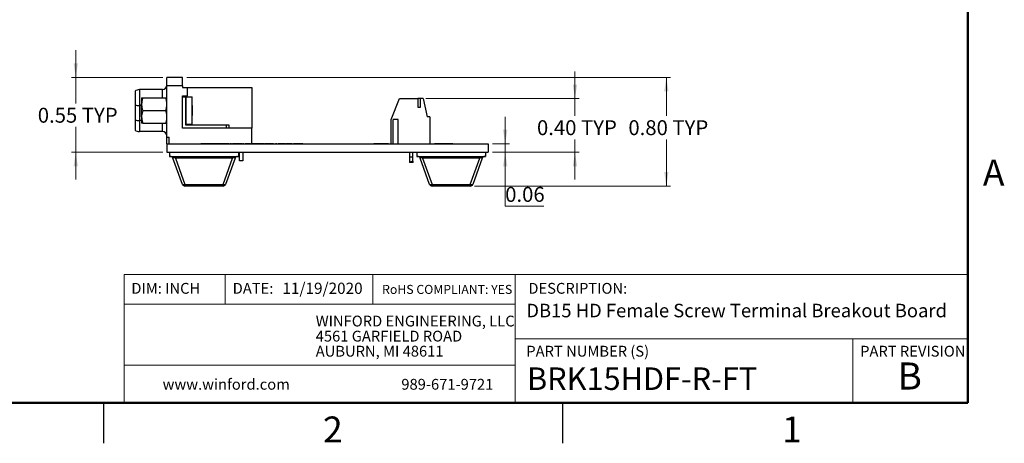
# Model space of a CAD drawing. Units: inches. Extents: x 0.1 to 16.9, y 0.1 to 10.9.
# Drawn here: x 7.7 to 16.8, y 0.1 to 4 of the extents above; entities that cross this region are included whole.
import ezdxf

# ---------------------------------------------------------------- set-up
doc = ezdxf.new("R2010")
doc.units = ezdxf.units.IN
doc.header["$MEASUREMENT"] = 0
doc.styles.add('SLDTEXTSTYLE0', font='TXT', dxfattribs={"width": 0.75})
doc.dimstyles.new('SLDDIMSTYLE0', dxfattribs={"dimtxt": 0.137795, "dimasz": 0.13, "dimexe": 0, "dimexo": 0.0625, "dimgap": 0.034449, "dimtad": 0, "dimtih": 1, "dimtoh": 1, "dimlfac": 0.8, "dimrnd": 1e-09, "dimdsep": 46, "dimtxsty": 'SLDTEXTSTYLE0', "dimsah": 1, "dimcen": 0.09, "dimadec": 0, "dimazin": 2, "dimtfac": 1, "dimtmove": 0, "dimatfit": 0, "dimfxl": 0, "dimfrac": 2, "dimtolj": 1, "dimtzin": 12, "dimarcsym": 0})
doc.dimstyles.new('SLDDIMSTYLE1', dxfattribs={"dimtxt": 0.137795, "dimasz": 0.13, "dimexe": 0, "dimexo": 0.0625, "dimgap": 0.034449, "dimtad": 0, "dimtih": 1, "dimtoh": 1, "dimlfac": 0.8, "dimrnd": 1e-09, "dimzin": 0, "dimdsep": 46, "dimtxsty": 'SLDTEXTSTYLE0', "dimsah": 1, "dimcen": 0.09, "dimadec": 0, "dimazin": 0, "dimtfac": 1, "dimtmove": 0, "dimatfit": 0, "dimfxl": 0, "dimfrac": 2, "dimtolj": 1, "dimtzin": 12, "dimarcsym": 0})
doc.dimstyles.new('SLDDIMSTYLE2', dxfattribs={"dimtxt": 0.137795, "dimasz": 0.13, "dimexe": 0, "dimexo": 0.0625, "dimgap": 0.034449, "dimtad": 0, "dimtih": 1, "dimtoh": 1, "dimlfac": 0.8, "dimrnd": 1e-09, "dimzin": 0, "dimdsep": 46, "dimtxsty": 'SLDTEXTSTYLE0', "dimsah": 1, "dimcen": 0.09, "dimadec": 0, "dimazin": 0, "dimtfac": 1, "dimtofl": 0, "dimtmove": 0, "dimatfit": 3, "dimfxl": 0, "dimfrac": 2, "dimtolj": 1, "dimtzin": 12, "dimarcsym": 0})

# ---------------------------------------------------------------- blocks, each defined once
blk = doc.blocks.new('SW_NOTE_0')
at = {"color": 0, "linetype": 'Continuous', "lineweight": 0, "char_height": 0.1, "attachment_point": 1, "style": 'SLDTEXTSTYLE0'}
for s, insert in [('WINFORD ENGINEERING, LLC', (0, 0.1289)), ('4561 GARFIELD ROAD', (0, -0.0105)), ('AUBURN, MI 48611', (0, -0.1498))]:
    blk.add_mtext(s, dxfattribs=dict(at, insert=insert))
blk = doc.blocks.new('_D')
at = {"color": 7, "linetype": 'Continuous', "lineweight": 18}
for p, q in [((8.2427, 3.5096), (8.2427, 3.7596)), ((9.0473, 3.5096), (8.2033, 3.5096)), ((8.2427, 3.5096), (8.2427, 3.2693)), ((8.2427, 2.8163), (8.2427, 3.0505)), ((9.0473, 2.8163), (8.2033, 2.8163)), ((8.2427, 2.8163), (8.2427, 2.5663))]:
    blk.add_line(p, q, dxfattribs=at)
for points in [[(8.2427, 3.5096), (8.2627, 3.6396), (8.2227, 3.6396)], [(8.2427, 2.8163), (8.2227, 2.6863), (8.2627, 2.6863)]]:
    blk.add_solid(points, dxfattribs=at)
at = {"color": 7, "linetype": 'Continuous', "lineweight": 18, "char_height": 0.1378, "attachment_point": 1, "style": 'SLDTEXTSTYLE0'}
for s, insert in [('0.55', (7.8912, 3.2281)), ('TYP', (8.2993, 3.2281))]:
    blk.add_mtext(s, dxfattribs=dict(at, insert=insert))
blk = doc.blocks.new('_D_1')
at = {"color": 7, "linetype": 'Continuous', "lineweight": 18}
for p, q in [((12.2182, 2.8945), (12.2182, 3.1445)), ((12.101, 2.8945), (12.2576, 2.8945)), ((12.2182, 2.8945), (12.2182, 2.8163)), ((12.101, 2.8163), (12.2576, 2.8163)), ((12.2182, 2.3184), (12.2182, 2.8163)), ((12.5746, 2.3184), (12.2182, 2.3184))]:
    blk.add_line(p, q, dxfattribs=at)
for points in [[(12.2182, 2.8945), (12.2382, 3.0245), (12.1982, 3.0245)], [(12.2182, 2.8163), (12.1982, 2.6863), (12.2382, 2.6863)]]:
    blk.add_solid(points, dxfattribs=at)
at = {"color": 7, "linetype": 'Continuous', "lineweight": 18, "insert": (12.2182, 2.496), "char_height": 0.1378, "attachment_point": 1, "style": 'SLDTEXTSTYLE0'}
blk.add_mtext('0.06', dxfattribs=at)
blk = doc.blocks.new('_D_2')
at = {"color": 7, "linetype": 'Continuous', "lineweight": 18}
for p, q in [((12.8639, 3.3128), (12.8639, 3.5628)), ((11.4845, 3.3128), (12.9033, 3.3128)), ((12.8639, 3.3128), (12.8639, 3.1542)), ((12.8639, 2.8163), (12.8639, 2.9354)), ((12.101, 2.8163), (12.9033, 2.8163)), ((12.8639, 2.8163), (12.8639, 2.5663))]:
    blk.add_line(p, q, dxfattribs=at)
for points in [[(12.8639, 3.3128), (12.8839, 3.4428), (12.8439, 3.4428)], [(12.8639, 2.8163), (12.8439, 2.6863), (12.8839, 2.6863)]]:
    blk.add_solid(points, dxfattribs=at)
at = {"color": 7, "linetype": 'Continuous', "lineweight": 18, "char_height": 0.1378, "attachment_point": 1, "style": 'SLDTEXTSTYLE0'}
for s, insert in [('0.40', (12.5125, 3.1131)), ('TYP', (12.9205, 3.1131))]:
    blk.add_mtext(s, dxfattribs=dict(at, insert=insert))
blk = doc.blocks.new('_D_3')
at = {"color": 7, "linetype": 'Continuous', "lineweight": 18}
for p, q in [((9.2707, 3.5096), (13.7495, 3.5096)), ((13.7101, 3.5096), (13.7101, 3.1542)), ((13.7101, 2.5038), (13.7101, 2.9354)), ((11.9342, 2.5038), (13.7495, 2.5038))]:
    blk.add_line(p, q, dxfattribs=at)
for points in [[(13.7101, 3.5096), (13.6901, 3.3796), (13.7301, 3.3796)], [(13.7101, 2.5038), (13.7301, 2.6338), (13.6901, 2.6338)]]:
    blk.add_solid(points, dxfattribs=at)
at = {"color": 7, "linetype": 'Continuous', "lineweight": 18, "char_height": 0.1378, "attachment_point": 1, "style": 'SLDTEXTSTYLE0'}
for s, insert in [('0.80', (13.3587, 3.1131)), ('TYP', (13.7667, 3.1131))]:
    blk.add_mtext(s, dxfattribs=dict(at, insert=insert))

msp = doc.modelspace()

# ---------------------------------------------------------------- linework, layer by layer
at = {"color": 7, "linetype": 'Continuous', "lineweight": 50}
for p, q in [((16.5, 10.5), (16.5, 0.5)), ((16.5, 0.5), (0.5, 0.5))]:
    msp.add_line(p, q, dxfattribs=at)
at = {"color": 7, "linetype": 'Continuous', "lineweight": 25}
for p, q in [((9.2313, 3.5096), (9.0866, 3.5096)), ((9.0866, 3.4321), (9.0866, 3.5096)), ((9.2313, 3.4321), (9.2313, 3.5096)), ((8.7914, 3.3814), (8.7914, 3.2523)), ((8.832, 3.3964), (8.832, 3.2497)), ((9.0466, 3.3964), (8.832, 3.3964)), ((9.0866, 2.957), (9.0866, 3.4321)), ((9.2313, 3.4321), (9.0866, 3.4321)), ((9.2313, 3.4321), (9.2313, 3.4161)), ((9.2313, 3.4161), (9.2786, 3.4161)), ((9.2786, 3.3374), (9.2786, 3.4161)), ((9.2786, 3.4161), (9.8741, 3.4161)), ((9.8741, 3.4161), (9.8741, 3.0382)), ((8.8523, 3.3192), (8.8523, 3.2606)), ((8.8627, 3.3192), (9.0762, 3.3192)), ((9.2313, 3.3374), (9.2786, 3.3374)), ((9.2313, 3.0382), (9.2313, 3.3374)), ((9.2609, 3.3275), (9.2313, 3.3275)), ((9.2609, 3.0677), (9.2609, 3.3275)), ((9.2614, 3.33), (9.2614, 3.0741)), ((9.2614, 3.33), (9.3194, 3.33)), ((9.3194, 3.0741), (9.3194, 3.33)), ((11.1621, 3.1208), (11.2384, 3.3128)), ((11.2384, 3.3128), (11.4107, 3.3128)), ((11.4107, 3.3128), (11.4107, 3.234)), ((11.4353, 3.3128), (11.4107, 3.3128)), ((11.4353, 3.234), (11.4353, 3.3128)), ((11.4599, 3.3128), (11.4353, 3.3128)), ((11.4599, 3.3128), (11.4968, 3.1454)), ((8.7914, 3.2523), (8.7914, 3.1136)), ((8.832, 3.2497), (8.832, 3.1109)), ((8.8523, 3.1435), (8.8523, 3.2606)), ((8.8627, 3.202), (9.0762, 3.202)), ((9.2614, 3.2633), (9.2609, 3.2641)), ((9.2614, 3.2337), (9.2609, 3.2396)), ((9.321, 3.2486), (9.3194, 3.2502)), ((9.321, 3.2486), (9.321, 3.1555)), ((11.4107, 3.234), (11.4353, 3.234)), ((8.7914, 3.1136), (8.7914, 3.0227)), ((8.832, 3.1109), (8.832, 3.0077)), ((8.8523, 3.1435), (8.8523, 3.0849)), ((9.2614, 3.181), (9.2609, 3.1874)), ((9.2609, 3.1445), (9.2614, 3.1436)), ((9.3194, 3.1539), (9.321, 3.1555)), ((11.1621, 2.8945), (11.1621, 3.1208)), ((11.1818, 2.8945), (11.1818, 3.1208)), ((11.2261, 3.1208), (11.1818, 3.1208)), ((11.2261, 2.8945), (11.2261, 3.1208)), ((11.5214, 3.1454), (11.4968, 3.1454)), ((11.5214, 3.1454), (11.5214, 2.8945)), ((8.8627, 3.0849), (9.0762, 3.0849)), ((9.8741, 3.0382), (9.2313, 3.0382)), ((9.6344, 3.0677), (9.2609, 3.0677)), ((9.3194, 3.0741), (9.2614, 3.0741)), ((9.6344, 3.0677), (9.6344, 3.0382)), ((9.6639, 3.0677), (9.6344, 3.0677)), ((9.6639, 3.0382), (9.6639, 3.0677)), ((9.8741, 2.8957), (9.8741, 3.0382)), ((9.0466, 3.0077), (8.832, 3.0077)), ((9.0866, 2.957), (9.1071, 2.957)), ((9.0866, 2.8945), (9.0866, 2.957)), ((9.1071, 2.8945), (9.1071, 2.957)), ((9.0866, 2.8945), (9.0866, 2.8163)), ((9.0866, 2.8945), (12.0616, 2.8945)), ((9.3849, 2.8957), (9.3849, 2.8945)), ((9.3849, 2.8957), (9.3991, 2.8957)), ((9.3991, 2.8957), (9.3991, 2.8945)), ((9.4228, 2.8957), (9.3991, 2.8957)), ((9.4228, 2.8957), (9.4228, 2.8945)), ((9.4241, 2.8957), (9.4228, 2.8957)), ((9.4241, 2.8957), (9.4241, 2.8945)), ((9.4427, 2.8957), (9.4241, 2.8957)), ((9.4427, 2.8957), (9.4427, 2.8945)), ((9.461, 2.8957), (9.4427, 2.8957)), ((9.461, 2.8957), (9.461, 2.8945)), ((9.4624, 2.8957), (9.461, 2.8957)), ((9.4624, 2.8957), (9.4624, 2.8945)), ((9.4863, 2.8957), (9.4624, 2.8957)), ((9.4863, 2.8957), (9.4863, 2.8945)), ((9.4863, 2.8957), (9.4873, 2.8957)), ((9.4873, 2.8957), (9.4873, 2.8945)), ((9.5109, 2.8957), (9.4873, 2.8957)), ((9.5109, 2.8957), (9.5109, 2.8945)), ((9.5122, 2.8957), (9.5109, 2.8957)), ((9.5122, 2.8957), (9.5122, 2.8945)), ((9.5309, 2.8957), (9.5122, 2.8957)), ((9.5309, 2.8957), (9.5309, 2.8945)), ((9.5491, 2.8957), (9.5309, 2.8957)), ((9.5491, 2.8957), (9.5491, 2.8945)), ((9.5506, 2.8957), (9.5491, 2.8957)), ((9.5506, 2.8957), (9.5506, 2.8945)), ((9.5744, 2.8957), (9.5506, 2.8957)), ((9.5744, 2.8957), (9.5744, 2.8945)), ((9.5744, 2.8957), (9.5754, 2.8957)), ((9.5754, 2.8957), (9.5754, 2.8945)), ((9.5991, 2.8957), (9.5754, 2.8957)), ((9.5991, 2.8957), (9.5991, 2.8945)), ((9.6004, 2.8957), (9.5991, 2.8957)), ((9.6004, 2.8957), (9.6004, 2.8945)), ((9.619, 2.8957), (9.6004, 2.8957)), ((9.619, 2.8957), (9.619, 2.8945)), ((9.6372, 2.8957), (9.619, 2.8957)), ((9.6372, 2.8957), (9.6372, 2.8945)), ((9.6387, 2.8957), (9.6372, 2.8957)), ((9.6387, 2.8957), (9.6387, 2.8945)), ((9.6626, 2.8957), (9.6387, 2.8957)), ((9.6626, 2.8957), (9.6626, 2.8945)), ((9.6626, 2.8957), (9.6719, 2.8957)), ((9.6726, 2.8957), (9.6726, 2.8945)), ((9.6791, 2.8957), (9.6791, 2.8945)), ((9.6856, 2.8957), (9.6856, 2.8945)), ((9.6863, 2.8957), (9.6926, 2.8957)), ((9.6926, 2.8957), (9.6926, 2.8945)), ((9.7163, 2.8957), (9.6926, 2.8957)), ((9.7163, 2.8957), (9.7163, 2.8945)), ((9.7176, 2.8957), (9.7163, 2.8957)), ((9.7176, 2.8957), (9.7176, 2.8945)), ((9.7362, 2.8957), (9.7176, 2.8957)), ((9.7362, 2.8957), (9.7362, 2.8945)), ((9.7544, 2.8957), (9.7362, 2.8957)), ((9.7544, 2.8957), (9.7544, 2.8945)), ((9.7559, 2.8957), (9.7544, 2.8957)), ((9.7559, 2.8957), (9.7559, 2.8945)), ((9.7798, 2.8957), (9.7559, 2.8957)), ((9.7798, 2.8957), (9.7798, 2.8945)), ((9.7798, 2.8957), (9.7841, 2.8957)), ((9.7848, 2.8957), (9.7848, 2.8945)), ((9.7948, 2.8957), (9.7878, 2.8957)), ((9.7878, 2.8957), (9.7878, 2.8945)), ((9.7948, 2.8957), (9.7948, 2.8945)), ((9.7978, 2.8957), (9.7978, 2.8945)), ((9.7985, 2.8957), (9.8118, 2.8957)), ((9.8118, 2.8957), (9.8118, 2.8945)), ((9.8188, 2.8957), (9.8118, 2.8957)), ((9.8188, 2.8957), (9.8188, 2.8945)), ((9.8199, 2.8957), (9.8199, 2.8945)), ((9.8337, 2.8957), (9.8437, 2.8957)), ((9.8393, 2.8957), (9.8393, 2.8945)), ((9.8437, 2.8957), (9.8446, 2.8957)), ((9.854, 2.8957), (9.854, 2.8945)), ((9.8619, 2.8957), (9.8549, 2.8957)), ((9.8549, 2.8957), (9.8549, 2.8945)), ((9.8619, 2.8957), (9.8619, 2.8945)), ((9.8739, 2.8957), (9.8739, 2.8945)), ((9.8819, 2.8957), (9.8739, 2.8957)), ((9.8889, 2.8957), (9.8819, 2.8957)), ((9.8819, 2.8957), (9.8819, 2.8945)), ((9.8889, 2.8957), (9.8889, 2.8945)), ((9.889, 2.8957), (9.8889, 2.8957)), ((9.889, 2.8959), (9.889, 2.8957)), ((9.889, 2.8957), (9.889, 2.8945)), ((9.901, 2.8957), (9.889, 2.8957)), ((9.901, 2.8957), (9.901, 2.8945)), ((9.902, 2.8957), (9.902, 2.8945)), ((9.9064, 2.8957), (9.9043, 2.8957)), ((9.91, 2.8957), (9.91, 2.8945)), ((9.9395, 2.8957), (9.9395, 2.8945)), ((9.9811, 2.8957), (9.9679, 2.8957)), ((9.9691, 2.8957), (9.9691, 2.8945)), ((9.9881, 2.8957), (9.9811, 2.8957)), ((9.9811, 2.8957), (9.9811, 2.8945)), ((9.9881, 2.8957), (9.9881, 2.8945)), ((9.9893, 2.8957), (9.9893, 2.8945)), ((10.0007, 2.8957), (10.0007, 2.8945)), ((10.0043, 2.8957), (10.0043, 2.8945)), ((10.0081, 2.8957), (10.0043, 2.8957)), ((10.0081, 2.8957), (10.0081, 2.8945)), ((10.0197, 2.8957), (10.0081, 2.8957)), ((10.0131, 2.8957), (10.0131, 2.8945)), ((10.0429, 2.8957), (10.0429, 2.8945)), ((10.0662, 2.8957), (10.0662, 2.8945)), ((10.0732, 2.8957), (10.0662, 2.8957)), ((10.0732, 2.8957), (10.0732, 2.8945)), ((10.0903, 2.8957), (10.0903, 2.8945)), ((10.0968, 2.8957), (10.0968, 2.8945)), ((10.1033, 2.8957), (10.1033, 2.8945)), ((10.1163, 2.8957), (10.1163, 2.8945)), ((10.1477, 2.8957), (10.1477, 2.8945)), ((10.1744, 2.8957), (10.1744, 2.8945)), ((10.1811, 2.8957), (10.1754, 2.8957)), ((10.1829, 2.8957), (10.1829, 2.8945)), ((10.1846, 2.8957), (10.1829, 2.8957)), ((10.1864, 2.8957), (10.1864, 2.8945)), ((10.2217, 2.8957), (10.2117, 2.8957)), ((10.216, 2.8957), (10.216, 2.8945)), ((10.2455, 2.8957), (10.2455, 2.8945)), ((10.2595, 2.8957), (10.2595, 2.8945)), ((10.2665, 2.8957), (10.2595, 2.8957)), ((10.2665, 2.8957), (10.2665, 2.8945)), ((10.285, 2.8957), (10.285, 2.8945)), ((10.2986, 2.8957), (10.2986, 2.8945)), ((10.3056, 2.8957), (10.2986, 2.8957)), ((10.3056, 2.8957), (10.3056, 2.8945)), ((10.3241, 2.8957), (10.3241, 2.8945)), ((10.3377, 2.8957), (10.3377, 2.8945)), ((10.3447, 2.8957), (10.3377, 2.8957)), ((10.3447, 2.8957), (10.3447, 2.8945)), ((11.0025, 2.8957), (11.0025, 2.8945)), ((11.0152, 2.8957), (11.0152, 2.8945)), ((11.0292, 2.8957), (11.0152, 2.8957)), ((11.0292, 2.8957), (11.0292, 2.8945)), ((11.0374, 2.8957), (11.0292, 2.8957)), ((11.0374, 2.8957), (11.0374, 2.8945)), ((11.0387, 2.8957), (11.0387, 2.8945)), ((11.0652, 2.8957), (11.0387, 2.8957)), ((11.0652, 2.8957), (11.0652, 2.8945)), ((11.0792, 2.8957), (11.0652, 2.8957)), ((11.0792, 2.8957), (11.0792, 2.8945)), ((11.0874, 2.8957), (11.0792, 2.8957)), ((11.0874, 2.8957), (11.0874, 2.8945)), ((11.1006, 2.8957), (11.0874, 2.8957)), ((11.1006, 2.8957), (11.1006, 2.8945)), ((11.1018, 2.8957), (11.1018, 2.8945)), ((11.1332, 2.8957), (11.1332, 2.8945)), ((11.1381, 2.8957), (11.1332, 2.8957)), ((11.1381, 2.8957), (11.1381, 2.8945)), ((11.565, 2.8957), (11.565, 2.8945)), ((11.5927, 2.8957), (11.5927, 2.8945)), ((11.5988, 2.8957), (11.5927, 2.8957)), ((11.6012, 2.8957), (11.6012, 2.8945)), ((11.6277, 2.8957), (11.6012, 2.8957)), ((11.6277, 2.8957), (11.6277, 2.8945)), ((11.6417, 2.8957), (11.6277, 2.8957)), ((11.6417, 2.8957), (11.6417, 2.8945)), ((11.6499, 2.8957), (11.6417, 2.8957)), ((11.6499, 2.8957), (11.6499, 2.8945)), ((11.6631, 2.8957), (11.6499, 2.8957)), ((11.6631, 2.8957), (11.6631, 2.8945)), ((11.6695, 2.8957), (11.6649, 2.8957)), ((11.6713, 2.8957), (11.6713, 2.8945)), ((11.7075, 2.8957), (11.6993, 2.8957)), ((11.7018, 2.8957), (11.7018, 2.8945)), ((11.7332, 2.8957), (11.7332, 2.8945)), ((12.0616, 2.8945), (12.0616, 2.8163)), ((9.0866, 2.8163), (12.0616, 2.8163)), ((9.1116, 2.8163), (9.1116, 2.7788)), ((9.1116, 2.7788), (9.7484, 2.7788)), ((9.2304, 2.52), (9.1421, 2.7626)), ((9.1653, 2.7788), (9.1653, 2.7626)), ((9.6947, 2.7626), (9.1653, 2.7626)), ((9.1653, 2.7626), (9.2535, 2.52)), ((9.6065, 2.52), (9.6947, 2.7626)), ((9.7179, 2.7626), (9.6296, 2.52)), ((9.6947, 2.7788), (9.6947, 2.7626)), ((9.7484, 2.8163), (9.7484, 2.7788)), ((9.7584, 2.737), (9.7584, 2.8163)), ((9.7899, 2.737), (9.7584, 2.737)), ((9.7899, 2.8163), (9.7899, 2.737)), ((11.3335, 2.7347), (11.3335, 2.7222)), ((11.3368, 2.7347), (11.3335, 2.7347)), ((11.3368, 2.7714), (11.3368, 2.8163)), ((11.3615, 2.7714), (11.3368, 2.7714)), ((11.3368, 2.7222), (11.3368, 2.7714)), ((11.3615, 2.8163), (11.3615, 2.7714)), ((11.3615, 2.7714), (11.3615, 2.7222)), ((11.3648, 2.7347), (11.3615, 2.7347)), ((11.3648, 2.7222), (11.3648, 2.7347)), ((11.3999, 2.8163), (11.3999, 2.7788)), ((11.3999, 2.7788), (12.0366, 2.7788)), ((11.5187, 2.52), (11.4304, 2.7626)), ((11.4536, 2.7788), (11.4536, 2.7626)), ((11.983, 2.7626), (11.4536, 2.7626)), ((11.4536, 2.7626), (11.5418, 2.52)), ((11.8948, 2.52), (11.983, 2.7626)), ((12.0062, 2.7626), (11.9179, 2.52)), ((11.983, 2.7788), (11.983, 2.7626)), ((12.0366, 2.8163), (12.0366, 2.7788)), ((11.3368, 2.7222), (11.3335, 2.7222)), ((11.3394, 2.7222), (11.3368, 2.7222)), ((11.3589, 2.7222), (11.3394, 2.7222)), ((11.3615, 2.7222), (11.3589, 2.7222)), ((11.3648, 2.7222), (11.3615, 2.7222)), ((9.2535, 2.52), (9.6065, 2.52)), ((9.2535, 2.52), (9.2535, 2.5038)), ((9.6065, 2.5038), (9.2535, 2.5038)), ((9.6065, 2.52), (9.6065, 2.5038)), ((11.5418, 2.52), (11.8948, 2.52)), ((11.5418, 2.52), (11.5418, 2.5038)), ((11.8948, 2.5038), (11.5418, 2.5038)), ((11.8948, 2.52), (11.8948, 2.5038)), ((8.5, 0.5), (8.5, 0.125)), ((12.75, 0.5), (12.75, 0.125))]:
    msp.add_line(p, q, dxfattribs=at)
at = {"color": 8, "linetype": 'Continuous', "lineweight": 25}
for p, q in [((9.0466, 3.3192), (9.0466, 3.3964)), ((8.8523, 3.2497), (8.832, 3.2497)), ((8.8523, 3.1109), (8.832, 3.1109)), ((9.0466, 3.0077), (9.0466, 3.0849))]:
    msp.add_line(p, q, dxfattribs=at)
at = {"color": 7, "linetype": 'Continuous', "lineweight": 18}
for p, q in [((16.5, 1.6859), (8.6913, 1.6859)), ((8.6913, 1.6859), (8.6913, 0.5)), ((9.6273, 1.6859), (9.6273, 1.4129)), ((10.9923, 1.6859), (10.9923, 1.4129)), ((12.3107, 1.0913), (12.3107, 1.6859)), ((12.3107, 1.4129), (8.6913, 1.4129)), ((12.3107, 1.0913), (16.5, 1.0913)), ((12.3107, 1.0913), (12.3107, 0.5)), ((15.4366, 1.0913), (15.4366, 0.5)), ((12.3107, 0.848), (8.6913, 0.848))]:
    msp.add_line(p, q, dxfattribs=at)
at = {"color": 7, "linetype": 'Continuous', "lineweight": 25, "flags": 128}
for points in [[(9.2304, 2.52), (9.2312, 2.5188), (9.2328, 2.5179), (9.2351, 2.5174), (9.238, 2.5172), (9.2414, 2.5174), (9.2452, 2.5179), (9.2493, 2.5188), (9.2535, 2.52)], [(9.6065, 2.52), (9.6107, 2.5188), (9.6148, 2.5179), (9.6186, 2.5174), (9.622, 2.5172), (9.6249, 2.5174), (9.6272, 2.5179), (9.6288, 2.5188), (9.6296, 2.52)], [(11.5187, 2.52), (11.5195, 2.5188), (11.5211, 2.5179), (11.5234, 2.5174), (11.5263, 2.5172), (11.5297, 2.5174), (11.5335, 2.5179), (11.5376, 2.5188), (11.5418, 2.52)], [(11.8948, 2.52), (11.899, 2.5188), (11.9031, 2.5179), (11.9069, 2.5174), (11.9103, 2.5172), (11.9132, 2.5174), (11.9155, 2.5179), (11.9171, 2.5188), (11.9179, 2.52)]]:
    msp.add_lwpolyline(points, dxfattribs=at)
at = {"color": 7, "linetype": 'Continuous', "lineweight": 25}
for centre, radius, start, end in [((8.832, 3.3339), 0.0625, 90, 130.5358), ((9.0466, 3.4364), 0.04, 270, 359.99998), ((8.83, 3.5373), 0.2876, 262.27328, 270.38961), ((8.83, 3.3985), 0.2876, 262.27328, 270.38961), ((8.832, 3.0702), 0.0625, 229.4642, 270), ((9.0466, 2.9677), 0.04, 0, 90), ((9.119, 2.7542), 0.0246, 19.98311, 90), ((9.741, 2.7542), 0.0246, 90, 160.01689), ((11.4073, 2.7542), 0.0246, 19.98311, 90), ((12.0293, 2.7542), 0.0246, 90, 160.01689), ((9.2535, 2.5284), 0.0246, 199.98311, 270), ((9.6065, 2.5284), 0.0246, 270, 340.01689), ((11.5418, 2.5284), 0.0246, 199.98311, 270), ((11.8948, 2.5284), 0.0246, 270, 340.01689)]:
    msp.add_arc(centre, radius, start, end, dxfattribs=at)
for centre, major_axis, ratio, start_param, end_param in [((9.1714, 2.7542), (0.0293, -0.0095), 0.206402, 1.847332, 3.301073), ((9.6886, 2.7542), (0.0293, 0.0095), 0.206402, 6.123705, 7.577446), ((11.4597, 2.7542), (0.0293, -0.0095), 0.206402, 1.847332, 3.301073), ((11.9769, 2.7542), (0.0293, 0.0095), 0.206402, 6.123705, 7.577446), ((11.3491, 2.6913), (0, 0.0397), 0.393519, 5.605797, 6.960573)]:
    msp.add_ellipse(centre, major_axis=major_axis, ratio=ratio, start_param=start_param, end_param=end_param, dxfattribs=at)
for points, knots in [([(8.8627, 3.3192), (8.8598, 3.3097), (8.8539, 3.2905), (8.8528, 3.2707), (8.8523, 3.2606)], [0, 0, 0, 0, 0.4954583, 1, 1, 1, 1]), ([(8.8523, 3.3192), (8.8523, 3.3192), (8.8524, 3.3192), (8.8547, 3.3192), (8.86, 3.3192), (8.8627, 3.3192)], [0, 0, 0, 0, 0.069994, 0.530736, 1, 1, 1, 1]), ([(9.0866, 3.2606), (9.0866, 3.262), (9.0865, 3.2725), (9.0843, 3.2924), (9.0789, 3.3102), (9.0762, 3.3192)], [0, 0, 0, 0, 0.069997, 0.530737, 1, 1, 1, 1]), ([(9.0762, 3.3192), (9.0791, 3.3192), (9.085, 3.3192), (9.0861, 3.3192), (9.0866, 3.3192)], [0, 0, 0, 0, 0.495459, 1, 1, 1, 1]), ([(8.8523, 3.2606), (8.8523, 3.2593), (8.8524, 3.2487), (8.8547, 3.2289), (8.86, 3.2111), (8.8627, 3.202)], [0, 0, 0, 0, 0.0699931, 0.5307323, 1, 1, 1, 1]), ([(8.8627, 3.202), (8.8604, 3.1945), (8.8558, 3.1793), (8.8527, 3.1595), (8.8524, 3.1475), (8.8523, 3.1435)], [0, 0, 0, 0, 0.3945995, 0.7932813, 1, 1, 1, 1]), ([(9.0762, 3.202), (9.0791, 3.2116), (9.085, 3.2308), (9.0861, 3.2506), (9.0866, 3.2606)], [0, 0, 0, 0, 0.495458, 1, 1, 1, 1]), ([(9.0866, 3.1435), (9.0865, 3.1478), (9.0862, 3.1598), (9.0831, 3.1795), (9.0785, 3.1945), (9.0762, 3.202)], [0, 0, 0, 0, 0.21825, 0.606816, 1, 1, 1, 1]), ([(8.8523, 3.1435), (8.8527, 3.1354), (8.8534, 3.1191), (8.858, 3.0996), (8.8617, 3.0883), (8.8627, 3.0849)], [0, 0, 0, 0, 0.407264, 0.821103, 1, 1, 1, 1]), ([(9.0762, 3.0849), (9.0774, 3.0886), (9.081, 3.0999), (9.0855, 3.1194), (9.0863, 3.1354), (9.0866, 3.1435)], [0, 0, 0, 0, 0.193659, 0.594084, 1, 1, 1, 1]), ([(8.8627, 3.0849), (8.8598, 3.0849), (8.8539, 3.0849), (8.8528, 3.0849), (8.8523, 3.0849)], [0, 0, 0, 0, 0.495459, 1, 1, 1, 1]), ([(9.0866, 3.0849), (9.0866, 3.0849), (9.0865, 3.0849), (9.0843, 3.0849), (9.0789, 3.0849), (9.0762, 3.0849)], [0, 0, 0, 0, 0.069994, 0.530736, 1, 1, 1, 1]), ([(9.6791, 2.8957), (9.6781, 2.8957), (9.6762, 2.8957), (9.6741, 2.8957), (9.6728, 2.8957), (9.6727, 2.8957), (9.6726, 2.8957)], [0, 0, 0, 0, 0.2795851, 0.5591488, 0.7795773, 1, 1, 1, 1]), ([(9.6856, 2.8957), (9.6855, 2.8957), (9.6853, 2.8957), (9.6835, 2.8957), (9.6814, 2.8957), (9.6799, 2.8957), (9.6791, 2.8957)], [0, 0, 0, 0, 0.279471, 0.559357, 0.779674, 1, 1, 1, 1]), ([(9.7871, 2.8957), (9.7868, 2.8957), (9.786, 2.8957), (9.785, 2.8957), (9.7849, 2.8957), (9.7848, 2.8957)], [0, 0, 0, 0, 0.16953, 0.584889, 1, 1, 1, 1]), ([(9.7978, 2.8957), (9.7977, 2.8957), (9.7974, 2.8957), (9.7961, 2.8957), (9.7955, 2.8957)], [0, 0, 0, 0, 0.527637, 1, 1, 1, 1]), ([(9.8199, 2.8957), (9.8195, 2.8957), (9.8188, 2.8957), (9.8188, 2.8957), (9.8188, 2.8957)], [0, 0, 0, 0, 0.559655, 1, 1, 1, 1]), ([(9.8393, 2.8957), (9.8369, 2.8957), (9.8319, 2.8957), (9.8261, 2.8957), (9.8236, 2.8957), (9.8225, 2.8957)], [0, 0, 0, 0, 0.368375, 0.737106, 1, 1, 1, 1]), ([(9.8516, 2.8957), (9.8504, 2.8957), (9.8473, 2.8957), (9.8424, 2.8957), (9.8393, 2.8957)], [0, 0, 0, 0, 0.368511, 1, 1, 1, 1]), ([(9.8549, 2.8957), (9.8549, 2.8957), (9.8549, 2.8957), (9.8543, 2.8957), (9.854, 2.8957)], [0, 0, 0, 0, 0.560255, 1, 1, 1, 1]), ([(9.9395, 2.8957), (9.9352, 2.8957), (9.9264, 2.8957), (9.9168, 2.8957), (9.9109, 2.8957), (9.9103, 2.8957), (9.91, 2.8957)], [0, 0, 0, 0, 0.2797753, 0.5591792, 0.7795926, 1, 1, 1, 1]), ([(9.9691, 2.8957), (9.9685, 2.8957), (9.9675, 2.8957), (9.9596, 2.8957), (9.9498, 2.8957), (9.943, 2.8957), (9.9395, 2.8957)], [0, 0, 0, 0, 0.279522, 0.559381, 0.779507, 1, 1, 1, 1]), ([(10.0007, 2.8957), (9.999, 2.8957), (9.9959, 2.8957), (9.9938, 2.8957), (9.9929, 2.8957)], [0, 0, 0, 0, 0.532094, 1, 1, 1, 1]), ([(10.0043, 2.8957), (10.0036, 2.8957), (10.0025, 2.8957), (10.0012, 2.8957), (10.0007, 2.8957)], [0, 0, 0, 0, 0.560395, 1, 1, 1, 1]), ([(10.0429, 2.8957), (10.0385, 2.8957), (10.0297, 2.8957), (10.02, 2.8957), (10.014, 2.8957), (10.0134, 2.8957), (10.0131, 2.8957)], [0, 0, 0, 0, 0.279573, 0.5593333, 0.779588, 1, 1, 1, 1]), ([(10.0662, 2.8957), (10.0625, 2.8957), (10.0559, 2.8957), (10.0469, 2.8957), (10.0429, 2.8957)], [0, 0, 0, 0, 0.558763, 1, 1, 1, 1]), ([(10.0968, 2.8957), (10.0958, 2.8957), (10.0939, 2.8957), (10.0918, 2.8957), (10.0905, 2.8957), (10.0903, 2.8957), (10.0903, 2.8957)], [0, 0, 0, 0, 0.279582, 0.559146, 0.779576, 1, 1, 1, 1]), ([(10.1033, 2.8957), (10.1032, 2.8957), (10.1029, 2.8957), (10.1012, 2.8957), (10.099, 2.8957), (10.0975, 2.8957), (10.0968, 2.8957)], [0, 0, 0, 0, 0.2794705, 0.5593552, 0.7796729, 1, 1, 1, 1]), ([(10.1477, 2.8957), (10.1432, 2.8957), (10.1342, 2.8957), (10.1239, 2.8957), (10.1173, 2.8957), (10.1166, 2.8957), (10.1163, 2.8957)], [0, 0, 0, 0, 0.280077, 0.559646, 0.779817, 1, 1, 1, 1]), ([(10.1744, 2.8957), (10.1726, 2.8957), (10.169, 2.8957), (10.1597, 2.8957), (10.1522, 2.8957), (10.1477, 2.8957)], [0, 0, 0, 0, 0.280197, 0.560588, 1, 1, 1, 1]), ([(10.216, 2.8957), (10.2116, 2.8957), (10.2029, 2.8957), (10.1932, 2.8957), (10.1874, 2.8957), (10.1867, 2.8957), (10.1864, 2.8957)], [0, 0, 0, 0, 0.279775, 0.559179, 0.779593, 1, 1, 1, 1]), ([(10.2455, 2.8957), (10.245, 2.8957), (10.2439, 2.8957), (10.236, 2.8957), (10.2263, 2.8957), (10.2194, 2.8957), (10.216, 2.8957)], [0, 0, 0, 0, 0.279522, 0.559381, 0.779507, 1, 1, 1, 1]), ([(10.285, 2.8957), (10.2827, 2.8957), (10.2781, 2.8957), (10.2723, 2.8957), (10.2667, 2.8957), (10.2666, 2.8957), (10.2665, 2.8957)], [0, 0, 0, 0, 0.186544, 0.37335, 0.56013, 1, 1, 1, 1]), ([(10.2986, 2.8957), (10.2985, 2.8957), (10.2985, 2.8957), (10.2978, 2.8957), (10.2951, 2.8957), (10.2913, 2.8957), (10.2875, 2.8957), (10.285, 2.8957)], [0, 0, 0, 0, 0.251163, 0.501303, 0.626469, 0.751749, 1, 1, 1, 1]), ([(10.3241, 2.8957), (10.3225, 2.8957), (10.3192, 2.8957), (10.3148, 2.8957), (10.311, 2.8957), (10.3073, 2.8957), (10.3057, 2.8957), (10.3056, 2.8957), (10.3056, 2.8957)], [0, 0, 0, 0, 0.124989, 0.250004, 0.3751, 0.500201, 0.749431, 1, 1, 1, 1]), ([(10.3377, 2.8957), (10.3376, 2.8957), (10.3376, 2.8957), (10.3367, 2.8957), (10.3338, 2.8957), (10.33, 2.8957), (10.3265, 2.8957), (10.3241, 2.8957)], [0, 0, 0, 0, 0.251111, 0.500668, 0.62585, 0.75117, 1, 1, 1, 1]), ([(11.0134, 2.8957), (11.0129, 2.8957), (11.0078, 2.8957), (11.005, 2.8957), (11.0025, 2.8957)], [0, 0, 0, 0, 0.10638, 1, 1, 1, 1]), ([(11.1332, 2.8957), (11.1331, 2.8957), (11.1328, 2.8957), (11.1283, 2.8957), (11.1196, 2.8957), (11.1098, 2.8957), (11.1044, 2.8957), (11.1018, 2.8957)], [0, 0, 0, 0, 0.251002, 0.501139, 0.749612, 0.874807, 1, 1, 1, 1]), ([(11.5927, 2.8957), (11.5894, 2.8957), (11.5826, 2.8957), (11.5722, 2.8957), (11.5677, 2.8957), (11.565, 2.8957)], [0, 0, 0, 0, 0.279878, 0.559663, 1, 1, 1, 1]), ([(11.7018, 2.8957), (11.6991, 2.8957), (11.6938, 2.8957), (11.6841, 2.8957), (11.6756, 2.8957), (11.6717, 2.8957), (11.6714, 2.8957), (11.6713, 2.8957)], [0, 0, 0, 0, 0.125181, 0.25035, 0.498778, 0.748946, 1, 1, 1, 1]), ([(11.7332, 2.8957), (11.7331, 2.8957), (11.7328, 2.8957), (11.7283, 2.8957), (11.7196, 2.8957), (11.7098, 2.8957), (11.7044, 2.8957), (11.7018, 2.8957)], [0, 0, 0, 0, 0.2510017, 0.5011373, 0.7496089, 0.8748066, 1, 1, 1, 1])]:
    msp.add_open_spline(points, degree=3, knots=knots, dxfattribs=at)

# ---------------------------------------------------------------- block references
at = {"color": 7, "linetype": 'Continuous', "lineweight": 0}
msp.add_blockref('SW_NOTE_0', (10.4643, 1.1766), dxfattribs=at)

# ---------------------------------------------------------------- texts
at = {"color": 7, "linetype": 'Continuous', "lineweight": 0, "style": 'SLDTEXTSTYLE0'}
for s, insert, char_height, attachment_point in [('A', (16.7404, 2.749), 0.24, 2), ('DIM: INCH', (8.7573, 1.6083), 0.1, 1), ('DATE:', (9.6954, 1.6083), 0.1, 1), ('11/19/2020', (10.1561, 1.6107), 0.10417, 1), ('RoHS COMPLIANT: YES', (11.0787, 1.59), 0.083333, 1), ('DESCRIPTION:', (12.4325, 1.6083), 0.1, 1), ('DB15 HD Female Screw Terminal Breakout Board', (12.4137, 1.4153), 0.125, 1), ('PART NUMBER (S)', (12.4137, 1.0267), 0.1, 1), ('PART REVISION', (15.5039, 1.0267), 0.1, 1), ('BRK15HDF-R-FT', (12.42, 0.8267), 0.208333, 1), ('B', (15.9632, 0.8724), 0.25, 2), ('www.winford.com', (9.0469, 0.7207), 0.1, 1), ('989-671-9721', (11.2567, 0.7207), 0.1, 1), ('2', (10.6226, 0.3726), 0.24, 2), ('1', (14.8726, 0.3726), 0.24, 2)]:
    msp.add_mtext(s, dxfattribs=dict(at, insert=insert, char_height=char_height, attachment_point=attachment_point))

# ---------------------------------------------------------------- dimensions: what is measured, and where the dimension line sits
at = {"color": 7, "linetype": 'Continuous', "lineweight": 18}
for base, p1, p2, dimstyle, picture, middle in [((8.2427, 2.8163), (9.0866, 3.5096), (9.0866, 2.8163), 'SLDDIMSTYLE0', '_D', (8.2427, 3.1599)), ((12.8639, 2.8163), (11.4451, 3.3128), (12.0616, 2.8163), 'SLDDIMSTYLE1', '_D_2', (12.8639, 3.0448)), ((13.7101, 2.5038), (9.2313, 3.5096), (11.8948, 2.5038), 'SLDDIMSTYLE2', '_D_3', (13.7101, 3.0448))]:
    dim = msp.add_linear_dim(base=base, p1=p1, p2=p2, angle=90, text='<> TYP', dimstyle=dimstyle, dxfattribs=at)
    dim.commit()
    dim.dimension.update_dxf_attribs({"geometry": picture, "text_midpoint": middle, "dimtype": 160})
dim = msp.add_linear_dim(base=(12.2182, 2.8163), p1=(12.0616, 2.8945), p2=(12.0616, 2.8163), angle=90, dimstyle='SLDDIMSTYLE0', dxfattribs=at)
dim.commit()
dim.dimension.update_dxf_attribs({"geometry": '_D_1', "text_midpoint": (12.2182, 2.4277), "dimtype": 160})

doc.saveas('drawing.dxf')
